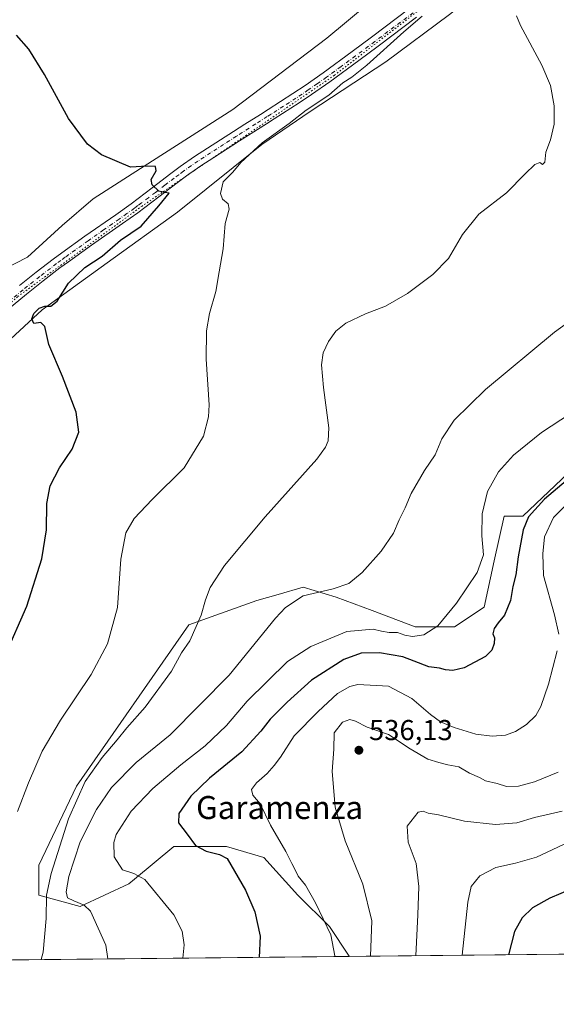
# Model space of a CAD drawing. Units: metres. Extents: x 570066 to 573511, y 4714906 to 4717254.
# Drawn here: x 571588 to 571775, y 4714906 to 4715249 of the extents above; entities that cross this region are included whole.
import ezdxf
from ezdxf.enums import TextEntityAlignment as Align

# ---------------------------------------------------------------- set-up
doc = ezdxf.new("R2010")
doc.units = ezdxf.units.M
doc.header["$MEASUREMENT"] = 0
doc.linetypes.add('DGN Style 4', pattern=[2.6384748266838614, 1.318413404963828, -0.6592067024819142, 0.001648016756204785, -0.6592067024819142])
doc.linetypes.add('DGN Style 5', pattern=[1.1536117293433497, 0.4944050268614355, -0.6592067024819142])
for name, color, linetype, lineweight in [('Comarca CxS', 21, 'Continuous', 0), ('Comunidad Autónoma CxS', 142, 'Continuous', 0), ('Cultivos herbáceos CxS', 92, 'Continuous', 0), ('Curva de nivel maestra', 30, 'Continuous', 30), ('Curva de nivel normal', 30, 'Continuous', 0), ('Matorral CxS', 135, 'Continuous', 0), ('Municipio CxS', 4, 'Continuous', 0), ('Pista no pavimentada Cxs', 111, 'Continuous', 0), ('Pista no pavimentada eje', 91, 'DGN Style 4', 0), ('Provincia CxS', 1, 'Continuous', 0), ('Punto de cota en terreno', 7, 'Continuous', 0), ('Rótulo de punto de cota en terreno', 7, 'Continuous', 0), ('Texto cartográfico', 7, 'Continuous', 0), ('Vía pecuaria CxS', 92, 'Continuous', 13), ('Vía pecuaria eje', 92, 'DGN Style 5', 0)]:
    doc.layers.add(name, color=color, linetype=linetype, lineweight=lineweight)
doc.styles.add('Style-Arial', font='txt')

# ---------------------------------------------------------------- blocks, each defined once
blk = doc.blocks.new('*U16')
at = {"layer": 'Cultivos herbáceos CxS', "color": 92, "linetype": 'Continuous', "lineweight": 0}
blk.add_polyline3d([(571812.5525000002, 4715122.771500001, 521.096000000005), (571762.8843, 4715075.719500001, 523.1128999999928), (571756.3492999999, 4715075.719900001, 521.3503999999957), (571752.8963000001, 4715060.1085, 520.776199999993), (571749.4532000005, 4715044.0429, 521.271900000007), (571739.1249000002, 4715037.1577, 520.4878000000026), (571725.3546000002, 4715037.1579, 519.2731000000058), (571710.4364999998, 4715042.8959, 516.7929000000004), (571697.8136999998, 4715047.486300001, 515.2691999999952), (571686.3382000001, 4715050.929099999, 513.8188999999984), (571677.6243000003, 4715048.4395, 513.2985999999946), (571670.2723000003, 4715046.3387, 512.6013999999996), (571646.5597000001, 4715037.816099999, 509.0472000000009), (571607.3475000003, 4714981.6143, 508.8105000000069), (571594.2770999996, 4714954.167300001, 507.5473000000056), (571594.2768999999, 4714943.7117, 508.3720999999932), (571608.6536999998, 4714939.7897, 515.0813000000053), (571625.6440000003, 4714947.632099999, 519.4296000000032), (571627.6432999996, 4714949.2983, 520.1049999999959), (571641.3289000001, 4714960.702099999, 524.0298000000039), (571659.6281000003, 4714960.701900001, 526.1999999999971), (571672.6980999997, 4714956.780900001, 527.4486999999936), (571684.4605, 4714943.710700001, 528.4440999999933), (571695.5160999997, 4714932.7305, 530.3004999999976), (571702.4014999997, 4714922.4025, 531.9112000000023), (571702.3079000004, 4714922.3377, 531.8717000000033), (571178.3324999996, 4714916.921800001, 482.7578999999969)], dxfattribs=at)
blk = doc.blocks.new('5PATER')
at = {"layer": 'Punto de cota en terreno', "linetype": 'Continuous', "lineweight": 0}
h = blk.add_hatch(color=51, dxfattribs=at)
edge = h.paths.add_edge_path()
edge.add_ellipse((0, 0), major_axis=(-0.1095731443231308, -0.1110710700762829), ratio=0.9994222409660322, start_angle=0, end_angle=360)

msp = doc.modelspace()

# ---------------------------------------------------------------- linework, layer by layer
at = {"layer": 'Comarca CxS', "color": 21, "linetype": 'Continuous', "lineweight": 0, "flags": 128}
msp.add_lwpolyline([(570095.3549952793, 4714905.727917191), (570089.7500005277, 4714905.669982819), (570089.3266070918, 4714947.686922461), (570082.1782539298, 4715657.078940965), (570066.4400005271, 4717218.919982794), (570160.6240051304, 4717219.894914868), (570319.0112083433, 4717221.534437046), (571563.9111538993, 4717234.420838407), (572259.0520599611, 4717241.616488749), (573157.394927801, 4717250.915554746), (573484.3500005528, 4717254.299982794), (573495.2430299644, 4716223.676833339), (573508.8000005535, 4714941.009982817), (571842.683653668, 4714923.788663534)], close=True, dxfattribs=at)
at = {"layer": 'Comunidad Autónoma CxS', "color": 142, "linetype": 'Continuous', "lineweight": 0, "flags": 128}
msp.add_lwpolyline([(570095.3549952793, 4714905.727917191), (570089.7500005277, 4714905.669982819), (570089.3266070918, 4714947.686922461), (570082.1782539298, 4715657.078940965), (570066.4400005271, 4717218.919982794), (570160.6240051304, 4717219.894914868), (570319.0112083433, 4717221.534437046), (571563.9111538993, 4717234.420838407), (572259.0520599611, 4717241.616488749), (573157.394927801, 4717250.915554746), (573484.3500005528, 4717254.299982794), (573495.2430299644, 4716223.676833339), (573508.8000005535, 4714941.009982817), (571842.683653668, 4714923.788663534)], close=True, dxfattribs=at)
at = {"layer": 'Cultivos herbáceos CxS', "color": 92, "linetype": 'Continuous', "lineweight": 0, "extrusion": (-0.1475191173587767, -0.001524783458122752, 0.9890580291616329), "elevation": -91000.20346487318, "flags": 128}
msp.add_lwpolyline([(-4708761.595289034, 613693.460930267), (-4708761.595289034, 613422.0604360136)], dxfattribs=at)
at = {"layer": 'Cultivos herbáceos CxS', "color": 92, "linetype": 'Continuous', "lineweight": 0}
msp.add_polyline3d([(571812.5525000002, 4715122.771500001, 521.096000000005), (571762.8843, 4715075.719500001, 523.1128999999928), (571756.3492999999, 4715075.719900001, 521.3503999999957), (571752.8963000001, 4715060.1085, 520.776199999993), (571749.4532000005, 4715044.0429, 521.271900000007), (571739.1249000002, 4715037.1577, 520.4878000000026), (571725.3546000002, 4715037.1579, 519.2731000000058), (571710.4364999998, 4715042.8959, 516.7929000000004), (571697.8136999998, 4715047.486300001, 515.2691999999952), (571686.3382000001, 4715050.929099999, 513.8188999999984), (571677.6243000003, 4715048.4395, 513.2985999999946), (571670.2723000003, 4715046.3387, 512.6013999999996), (571646.5597000001, 4715037.816099999, 509.0472000000009), (571607.3475000003, 4714981.6143, 508.8105000000069), (571594.2770999996, 4714954.167300001, 507.5473000000056), (571594.2768999999, 4714943.7117, 508.3720999999932), (571608.6536999998, 4714939.7897, 515.0813000000053), (571625.6440000003, 4714947.632099999, 519.4296000000032), (571627.6432999996, 4714949.2983, 520.1049999999959), (571641.3289000001, 4714960.702099999, 524.0298000000039), (571659.6281000003, 4714960.701900001, 526.1999999999971), (571672.6980999997, 4714956.780900001, 527.4486999999936), (571684.4605, 4714943.710700001, 528.4440999999933), (571695.5160999997, 4714932.7305, 530.3004999999976), (571702.4014999997, 4714922.4025, 531.9112000000023), (571702.3081, 4714922.3378, 531.8717999999935)], dxfattribs=at)
at = {"layer": 'Curva de nivel maestra', "color": 30, "linetype": 'Continuous', "lineweight": 30, "flags": 128}
for points, elevation in [([(571582.5899999999, 4715027.190099999), (571590.04, 4715044.4101), (571595.3399999999, 4715060.8101), (571596.9000000004, 4715070.960100001), (571597.0800000001, 4715080.1801), (571598.2000000002, 4715086.270099999), (571601.5, 4715092.550100001), (571605.8600000005, 4715099.0601), (571608.2599999999, 4715104.970100001), (571607.2999999998, 4715111.970100001), (571602.5199999996, 4715124.3201), (571597.79, 4715135.5701), (571596.3099999996, 4715141.7501), (571594.9800000004, 4715143.200099999), (571592.5599999996, 4715142.870100001), (571591.8799999999, 4715144.420100001), (571592.5599999996, 4715146.290100001), (571594.3899999997, 4715148.210100001), (571596.3600000005, 4715148.890100001), (571598.4400000004, 4715148.890100001), (571600.6699999999, 4715150.610099999), (571604.6299999999, 4715156.9101), (571610.29, 4715162.340100001), (571616.3200000003, 4715166.2401), (571622.7199999997, 4715171.920100001), (571629.9800000004, 4715176.790100001), (571636.0800000001, 4715183.780099999), (571639.7300000004, 4715188.2601), (571638.2100000001, 4715188.4301), (571636.0700000003, 4715188.960100001), (571633.7000000002, 4715191.1601), (571633.3700000001, 4715193.0101), (571635.1399999997, 4715196.020099999), (571634.9000000004, 4715197.4801), (571632.0300000003, 4715197.590100001), (571626.2000000002, 4715197.340100001), (571616.0800000001, 4715201.640100001), (571611.1699999999, 4715205.2601), (571604.5899999999, 4715214.290100001), (571596.2100000001, 4715229.620100001), (571590.8300000001, 4715238.360099999), (571586.5300000003, 4715243.3101)], 500), ([(571782.5800000001, 4715091.9101), (571770.4299999997, 4715081.600099999), (571764.8600000005, 4715075.4801), (571763.0800000001, 4715070.940099999), (571761.2400000002, 4715061.590100001), (571760.4299999997, 4715055.2601), (571759.4299999997, 4715051.2301), (571758.6500000004, 4715046.360099999), (571756.54, 4715041.210100001), (571754.2599999999, 4715038.540100001), (571752.9199999999, 4715036.540100001), (571752.4600000001, 4715034.700099999), (571753.0199999996, 4715033.300100001), (571752.9699999997, 4715031.3301), (571752.0700000003, 4715029.050100001), (571749.9400000004, 4715026.8301), (571742.4800000004, 4715022.840100001), (571738.5700000003, 4715021.950099999), (571735.9299999997, 4715022.130100001), (571733.9000000004, 4715022.7301), (571730.1399999997, 4715023.270099999), (571725.0199999996, 4715025.1601), (571721.04, 4715026.770099999), (571712.9299999997, 4715028.130100001), (571706.5999999996, 4715027.9801), (571700.5800000001, 4715025.7601), (571689.2300000004, 4715018.610099999), (571680.8200000003, 4715010.870100001), (571674.8499999996, 4715005.030099999), (571671.5700000003, 4715000.780099999), (571664.9500000002, 4714993.610099999), (571653.7699999996, 4714984.4901), (571647.2000000002, 4714978.1601), (571643.0999999996, 4714972.110099999), (571642.9600000001, 4714968.860099999), (571646.0099999999, 4714964.950099999), (571648.8300000001, 4714961.0101), (571652.5700000003, 4714959.0001), (571657.2199999997, 4714957.880100001), (571659.9400000004, 4714956.460100001), (571666.2400000002, 4714945.440099999), (571669.5700000003, 4714937.850099999), (571671.4100000003, 4714929.460100001), (571671.0667000003, 4714922.015000001)], 525), ([(571787.5899999999, 4714949.190099999), (571772.2599999999, 4714942.690099999), (571766.2599999999, 4714939.300100001), (571762.6500000004, 4714935.7601), (571760.0199999996, 4714930.9801), (571757.9071000004, 4714922.912599999)], 550), ([(571757.9071000004, 4714922.912599999), (571757.9069999997, 4714922.9124)], 550)]:
    msp.add_lwpolyline(points, dxfattribs=dict(at, elevation=elevation))
at = {"layer": 'Curva de nivel normal', "color": 30, "linetype": 'Continuous', "lineweight": 0, "flags": 128}
for points, elevation in [([(571727.8899999997, 4715249.890100001), (571721.4000000004, 4715244.4101), (571708.5899999999, 4715232.8301), (571703.3600000005, 4715228.630100001), (571700.1399999997, 4715226.720100001), (571695.2800000003, 4715222.4301), (571687.4299999997, 4715217.100099999), (571681.5499999998, 4715212.5001), (571672.0999999996, 4715205.7401), (571664.6100000005, 4715198.920100001), (571661.8700000001, 4715195.5701), (571658.4800000004, 4715192.1801), (571657.5199999996, 4715188.1601), (571658.29, 4715186.140100001), (571660.2000000002, 4715184.5801), (571660.5599999996, 4715182.6601), (571659.1500000004, 4715177.630100001), (571658.5499999998, 4715168.840100001), (571657.0800000001, 4715160.840100001), (571655.8899999997, 4715154.030099999), (571653.7400000002, 4715146.300100001), (571652.6799999997, 4715140.2401), (571652.5800000001, 4715130.470100001), (571653.6500000004, 4715114.4801), (571653.4400000004, 4715110.3201), (571651.6399999997, 4715103.640100001), (571644.9600000001, 4715092.5601), (571633.7599999999, 4715081.550100001), (571627.5199999996, 4715074.860099999), (571624.6399999997, 4715069.920100001), (571622.8799999999, 4715060.7401), (571621.6600000003, 4715043.920100001), (571618.2199999997, 4715031.210100001), (571612.5599999996, 4715020.5801), (571601.8200000003, 4715004.710100001), (571595.4500000002, 4714993.9101), (571590.6399999997, 4714982.8201), (571586.8399999999, 4714972.870100001)], 505), ([(571595.0581999999, 4714921.2293), (571595.8300000001, 4714923.890100001), (571596.8600000005, 4714935.5601), (571596.9000000004, 4714943.7401), (571598.5499999998, 4714951.290100001), (571604.5800000001, 4714970.270099999), (571610.4000000004, 4714983.2601), (571616.29, 4714991.6801), (571621.6200000001, 4714997.840100001), (571624.9600000001, 4715002.030099999), (571631.29, 4715009.130100001), (571640.5499999998, 4715021.780099999), (571644.0099999999, 4715028.100099999), (571646.8799999999, 4715032.3201), (571650.8399999999, 4715041.2401), (571652.3300000001, 4715046.540100001), (571653.9600000001, 4715050.860099999), (571658.9199999999, 4715058.530099999), (571673.1600000003, 4715075.530099999), (571691.1699999999, 4715095.530099999), (571694.1299999999, 4715099.710100001), (571695.0800000001, 4715101.940099999), (571695.3700000001, 4715106.520099999), (571693.4299999997, 4715120.590100001), (571692.7999999998, 4715128.460100001), (571693.3700000001, 4715132.590100001), (571695.1900000004, 4715136.520099999), (571697.79, 4715140.220100001), (571701.2100000001, 4715143.0001), (571708.0499999998, 4715146.220100001), (571715.04, 4715148.880100001), (571722.75, 4715153.300100001), (571731.5, 4715159.880100001), (571736.9600000001, 4715165.5101), (571741.9400000004, 4715173.860099999), (571747.5800000001, 4715180.9101), (571757.2699999996, 4715188.350099999), (571763.7599999999, 4715195.0101), (571767.04, 4715198.1801), (571768.8300000001, 4715198.920100001), (571769.7400000002, 4715198.2501), (571770.5300000003, 4715199.0801), (571770.9699999997, 4715202.5101), (571772.5499999998, 4715206.790100001), (571773.7800000003, 4715212.280099999), (571773.79, 4715218.6501), (571772.5499999998, 4715225.800100001), (571769.5700000003, 4715232.860099999), (571762.0599999996, 4715246.600099999), (571760.6600000003, 4715250.020099999)], 510), ([(571618.3362999996, 4714921.469900001), (571617.5700000003, 4714926.2301), (571612.2199999997, 4714938.100099999), (571610.0599999996, 4714940.2401), (571606.4299999997, 4714941.710100001), (571604.3099999996, 4714942.7601), (571603.8099999996, 4714944.890100001), (571604.7400000002, 4714950.2301), (571608.6699999999, 4714962.2601), (571614.3399999999, 4714973.5601), (571619.6299999999, 4714981.220100001), (571628.1600000003, 4714989.880100001), (571640.0800000001, 4714999.550100001), (571660.5499999998, 4715020.280099999), (571676.7199999997, 4715040.1501), (571680.2100000001, 4715043.960100001), (571686.3300000001, 4715047.920100001), (571696.79, 4715050.380100001), (571702.2800000003, 4715052.280099999), (571706.9400000004, 4715056.110099999), (571713.5999999996, 4715063.530099999), (571717.8200000003, 4715069.8301), (571719.7999999998, 4715074.5001), (571721.9600000001, 4715078.670100001), (571723.9600000001, 4715083.5601), (571728.6500000004, 4715091.590100001), (571732.3200000003, 4715097.120100001), (571734.6699999999, 4715102.6501), (571738.9400000004, 4715109.200099999), (571749.9400000004, 4715119.880100001), (571773.9299999997, 4715139.8201), (571790.5899999999, 4715151.7601)], 515), ([(571785.9299999997, 4715115.6601), (571769.3700000001, 4715104.8301), (571759.7000000002, 4715097.020099999), (571754.3799999999, 4715091.1801), (571750.6200000001, 4715084.360099999), (571748.7100000001, 4715076.5701), (571748.6500000004, 4715068.9001), (571749.1900000004, 4715062.270099999), (571747.0099999999, 4715056.040100001), (571739.8200000003, 4715045.360099999), (571733.3300000001, 4715037.460100001), (571728.4000000004, 4715034.4101), (571724.5199999996, 4715033.840100001), (571721.7599999999, 4715034.2401), (571719.2199999997, 4715035.220100001), (571716.29, 4715035.1501), (571713.6399999997, 4715035.640100001), (571710.75, 4715036.380100001), (571701.54, 4715035.5701), (571689.0099999999, 4715030.370100001), (571680.8799999999, 4715025.0801), (571666.8600000005, 4715011.3201), (571659.6200000001, 4715002.8101), (571652.2000000002, 4714995.670100001), (571643.7999999998, 4714989.140100001), (571634, 4714980.840100001), (571626.4699999997, 4714972.970100001), (571621.2199999997, 4714964.770099999), (571620.4500000002, 4714962.040100001), (571620.5300000003, 4714957.100099999), (571623.4699999997, 4714952.470100001), (571627.3200000003, 4714951.2501), (571631.2000000002, 4714949.130100001), (571641.2599999999, 4714936.860099999), (571644.1699999999, 4714931.110099999), (571644.9199999999, 4714926.360099999), (571644.4051000001, 4714921.739399999)], 520), ([(571782.4500000002, 4715084.0101), (571773.5999999996, 4715075.2401), (571770.4100000003, 4715068.530099999), (571769.9100000003, 4715062.640100001), (571770.0899999999, 4715055.050100001), (571773.9500000002, 4715041.340100001), (571775.4500000002, 4715034.630100001)], 530), ([(571774.8399999999, 4715028.780099999), (571771.8499999996, 4715017.1601), (571769.1799999997, 4715009.440099999), (571767.4100000003, 4715006.270099999), (571764.1900000004, 4715003.100099999), (571760.4000000004, 4715000.6801), (571756.8399999999, 4714999.4801), (571752.2300000004, 4714999.030099999), (571746.54, 4714999.800100001), (571739.0300000003, 4715002.050100001), (571734.2400000002, 4715004.110099999), (571730.6799999997, 4715006.620100001), (571724.29, 4715012.2301), (571716.0599999996, 4715016.5001), (571705.3899999997, 4715017.030099999), (571702.6100000005, 4715016.380100001), (571698.2800000003, 4715013.960100001), (571691.6100000005, 4715007.670100001), (571683.25, 4714999.1601), (571678.5, 4714991.7301), (571676.25, 4714988.860099999), (571673.8300000001, 4714986.050100001), (571670.1200000001, 4714982.790100001), (571668.4000000004, 4714980.450099999), (571668.7800000003, 4714978.520099999), (571671.3600000005, 4714975.550100001), (571674.9800000004, 4714968.0601), (571680.3399999999, 4714958.940099999), (571682.3899999997, 4714954.7301), (571683.6399999997, 4714952.520099999), (571684.5999999996, 4714950.270099999), (571687.1600000003, 4714947.140100001), (571690.7100000001, 4714941.040100001), (571695.9600000001, 4714929.860099999), (571697.4299999997, 4714922.540100001), (571697.2895999998, 4714922.286)], 530), ([(571775.2000000002, 4714986.5801), (571767.0099999999, 4714983.1801), (571761.3700000001, 4714981.690099999), (571757.2699999996, 4714981.550100001), (571753.9199999999, 4714982.540100001), (571749.9299999997, 4714983.550100001), (571747.7699999996, 4714984.630100001), (571744.3300000001, 4714986.2401), (571740.5599999996, 4714988.4101), (571736.7800000003, 4714989.0601), (571733.6299999999, 4714989.9101), (571729.75, 4714991.030099999), (571723.6799999997, 4714994.620100001), (571716.1299999999, 4714999.700099999), (571708.6399999997, 4715002.2401), (571704.6100000005, 4715004.270099999), (571702.5899999999, 4715004.860099999), (571700.0199999996, 4715003.950099999), (571697.1699999999, 4715000.210100001), (571697.1100000005, 4714994.5001), (571696.4400000004, 4714986.8201), (571697.4800000004, 4714974.3201), (571701.0499999998, 4714962.6601), (571707.1699999999, 4714947.530099999), (571710.25, 4714934.800100001), (571709.8614999996, 4714922.415899999)], 535), ([(571776.5899999999, 4714972.9101), (571766.9699999997, 4714970.710100001), (571760.7999999998, 4714968.870100001), (571753.4000000004, 4714968.350099999), (571742.5999999996, 4714969.520099999), (571733.5199999996, 4714971.720100001), (571729.9199999999, 4714972.2601), (571728.1799999997, 4714972.950099999), (571726.4199999999, 4714972.550100001), (571722.6200000001, 4714967.7301), (571723, 4714962.1801), (571725.75, 4714954.670100001), (571726.7000000002, 4714946.710100001), (571726.3399999999, 4714936.850099999), (571725.6425000001, 4714922.579)], 540), ([(571741.7255999995, 4714922.745200001), (571743.7300000004, 4714941.280099999), (571744.8600000005, 4714946.7601), (571747.8700000001, 4714950.460100001), (571753.5300000003, 4714953.300100001), (571760.3700000001, 4714954.790100001), (571767.6200000001, 4714956.9001), (571780.7800000003, 4714963.130100001)], 545)]:
    msp.add_lwpolyline(points, dxfattribs=dict(at, elevation=elevation))
at = {"layer": 'Matorral CxS', "color": 135, "linetype": 'Continuous', "lineweight": 0, "extrusion": (-0.2398098608562569, -0.002478711640415606, 0.9708167111379503), "elevation": -148270.4338562712, "flags": 128}
msp.add_lwpolyline([(-4708761.608537757, 602560.4578648618), (-4708761.608537758, 602425.476464199)], dxfattribs=at)
at = {"layer": 'Matorral CxS', "color": 135, "linetype": 'Continuous', "lineweight": 0}
for points in [[(571833.3432, 4714923.692100001, 564.2433000000019), (571702.3079000004, 4714922.3377, 531.8717000000033), (571702.4014999997, 4714922.4025, 531.9112000000023), (571695.5160999997, 4714932.7305, 530.3004999999976), (571684.4605, 4714943.710700001, 528.4440999999933), (571672.6980999997, 4714956.780900001, 527.4486999999936), (571659.6281000003, 4714960.701900001, 526.1999999999971), (571641.3289000001, 4714960.702099999, 524.0298000000039), (571627.6432999996, 4714949.2983, 520.1049999999959), (571625.6440000003, 4714947.632099999, 519.4296000000032), (571608.6536999998, 4714939.7897, 515.0813000000053), (571594.2768999999, 4714943.7117, 508.3720999999932), (571594.2770999996, 4714954.167300001, 507.5473000000056), (571607.3475000003, 4714981.6143, 508.8105000000069), (571646.5597000001, 4715037.816099999, 509.0472000000009), (571670.2723000003, 4715046.3387, 512.6013999999996), (571677.6243000003, 4715048.4395, 513.2985999999946), (571686.3382000001, 4715050.929099999, 513.8188999999984), (571697.8136999998, 4715047.486300001, 515.2691999999952), (571710.4364999998, 4715042.8959, 516.7929000000004), (571725.3546000002, 4715037.1579, 519.2731000000058), (571739.1249000002, 4715037.1577, 520.4878000000026), (571749.4532000005, 4715044.0429, 521.271900000007), (571752.8963000001, 4715060.1085, 520.776199999993), (571756.3492999999, 4715075.719900001, 521.3503999999957), (571762.8843, 4715075.719500001, 523.1128999999928), (571812.5525000002, 4715122.771500001, 521.096000000005)], [(571812.5525000002, 4715122.771500001, 521.096000000005), (571762.8843, 4715075.719500001, 523.1128999999928), (571756.3492999999, 4715075.719900001, 521.3503999999957), (571752.8963000001, 4715060.1085, 520.776199999993), (571749.4532000005, 4715044.0429, 521.271900000007), (571739.1249000002, 4715037.1577, 520.4878000000026), (571725.3546000002, 4715037.1579, 519.2731000000058), (571710.4364999998, 4715042.8959, 516.7929000000004), (571697.8136999998, 4715047.486300001, 515.2691999999952), (571686.3382000001, 4715050.929099999, 513.8188999999984), (571677.6243000003, 4715048.4395, 513.2985999999946), (571670.2723000003, 4715046.3387, 512.6013999999996), (571646.5597000001, 4715037.816099999, 509.0472000000009), (571607.3475000003, 4714981.6143, 508.8105000000069), (571594.2770999996, 4714954.167300001, 507.5473000000056), (571594.2768999999, 4714943.7117, 508.3720999999932), (571608.6536999998, 4714939.7897, 515.0813000000053), (571625.6440000003, 4714947.632099999, 519.4296000000032), (571627.6432999996, 4714949.2983, 520.1049999999959), (571641.3289000001, 4714960.702099999, 524.0298000000039), (571659.6281000003, 4714960.701900001, 526.1999999999971), (571672.6980999997, 4714956.780900001, 527.4486999999936), (571684.4605, 4714943.710700001, 528.4440999999933), (571695.5160999997, 4714932.7305, 530.3004999999976), (571702.4014999997, 4714922.4025, 531.9112000000023), (571702.3081, 4714922.3378, 531.8717999999935)]]:
    msp.add_polyline3d(points, dxfattribs=at)
at = {"layer": 'Municipio CxS', "color": 4, "linetype": 'Continuous', "lineweight": 0, "flags": 128}
msp.add_lwpolyline([(572131.2759999993, 4715151.217000001), (572059.1140000012, 4715114.753000001), (572038.3980000005, 4715101.316000001), (571989.4730000009, 4715071.296000001), (571978.485999999, 4715065.262000001), (571970.0020000013, 4715059.110999999), (571959.0279999992, 4715048.577), (571933.8360000012, 4715026.751), (571921.111999999, 4715016.963), (571905.1519999999, 4715001.413000001), (571888.9530000002, 4714982.488999999), (571854.3260000013, 4714936.504000001), (571842.683653668, 4714923.788663534), (570095.3549952793, 4714905.727917191)], dxfattribs=at)
at = {"layer": 'Pista no pavimentada Cxs', "color": 111, "linetype": 'Continuous', "lineweight": 0}
for points in [[(571587.5800999999, 4715156.110099999, 496.5869999999995), (571593.3901000004, 4715160.7401, 497.5314999999973), (571599.2801000001, 4715165.2601, 497.6113000000041), (571602.2600999996, 4715167.470100001, 497.8420000000042), (571610.3000999996, 4715173.210100001, 498.6276999999973), (571621.1001000004, 4715180.7501, 499.4885000000068), (571626.4600999998, 4715184.5801, 499.5613000000012), (571628.9200999998, 4715186.390100001, 499.6845999999932), (571633.8000999996, 4715190.090100001, 500.1747999999934), (571640.2801000001, 4715195.0601, 500.9953999999998), (571643.5500999996, 4715197.4801, 501.3687999999966), (571648.5601000004, 4715200.9801, 501.9064000000071), (571653.0401, 4715203.920100001, 502.4223000000056), (571662.0800999999, 4715209.710100001, 502.7964999999967), (571666.1001000004, 4715212.270099999, 503.2939999999944), (571671.4700999996, 4715215.6801, 503.6748999999982), (571674.1501000002, 4715217.390100001, 503.3944000000047), (571682.7801000001, 4715222.950099999, 503.4585999999982), (571687.0601000004, 4715225.800100001, 503.8141000000033), (571693.3901000004, 4715230.200099999, 503.9314000000013), (571703.4901000002, 4715237.610099999, 504.3778000000021), (571710.1700999998, 4715242.600099999, 504.7317000000039), (571723.4901000002, 4715252.640100001, 505.4839999999967)], [(571587.5800999999, 4715156.110099999, 496.5869999999995), (571593.3901000004, 4715160.7401, 497.5314999999973), (571599.2801000001, 4715165.2601, 497.6113000000041), (571602.2600999996, 4715167.470100001, 497.8420000000042), (571610.3000999996, 4715173.210100001, 498.6276999999973), (571621.1001000004, 4715180.7501, 499.4885000000068), (571626.4600999998, 4715184.5801, 499.5613000000012), (571628.9200999998, 4715186.390100001, 499.6845999999932), (571633.8000999996, 4715190.090100001, 500.1747999999934), (571640.2801000001, 4715195.0601, 500.9953999999998), (571643.5500999996, 4715197.4801, 501.3687999999966), (571648.5601000004, 4715200.9801, 501.9064000000071), (571653.0401, 4715203.920100001, 502.4223000000056), (571662.0800999999, 4715209.710100001, 502.7964999999967), (571666.1001000004, 4715212.270099999, 503.2939999999944), (571671.4700999996, 4715215.6801, 503.6748999999982), (571674.1501000002, 4715217.390100001, 503.3944000000047), (571682.7801000001, 4715222.950099999, 503.4585999999982), (571687.0601000004, 4715225.800100001, 503.8141000000033), (571693.3901000004, 4715230.200099999, 503.9314000000013), (571703.4901000002, 4715237.610099999, 504.3778000000021), (571710.1700999998, 4715242.600099999, 504.7317000000039), (571723.4901000002, 4715252.640100001, 505.4839999999967)], [(571725.8201000001, 4715249.550100001, 506.5696999999927), (571712.4600999998, 4715239.4801, 505.6290000000009), (571705.7500999998, 4715234.470100001, 505.9299000000028), (571695.6101000002, 4715227.040100001, 505.1008000000002), (571689.2500999998, 4715222.610099999, 504.4557000000059), (571684.9401000004, 4715219.7501, 504.5749000000069), (571676.2600999996, 4715214.1501, 503.7072999999946), (571673.5701000001, 4715212.440099999, 503.2473999999929), (571668.2001, 4715209.020099999, 503.2431999999972), (571664.1700999998, 4715206.460100001, 502.6057000000001), (571655.2001, 4715200.710100001, 502.7599000000046), (571650.7600999996, 4715197.800100001, 502.1052999999956), (571645.7701000003, 4715194.3101, 501.6750000000029), (571642.5100999996, 4715191.890100001, 501.0684000000037), (571636.0401, 4715186.940099999, 500.5219999999972), (571631.1801000005, 4715183.2501, 500.0947000000015), (571628.7301000003, 4715181.440099999, 500.0185999999958), (571623.3800999997, 4715177.630100001, 499.2060999999958), (571612.6101000002, 4715170.100099999, 498.2483000000066), (571604.5800999999, 4715164.370100001, 497.7525000000023), (571601.6201, 4715162.1801, 497.2617999999929), (571595.7701000003, 4715157.690099999, 497.1138000000064), (571590.0000999998, 4715153.090100001, 496.9054999999935), (571578.5800999999, 4715143.720100001, 496.0118999999977)], [(571725.8201000001, 4715249.550100001, 506.5696999999927), (571712.4600999998, 4715239.4801, 505.6290000000009), (571705.7500999998, 4715234.470100001, 505.9299000000028), (571695.6101000002, 4715227.040100001, 505.1008000000002), (571689.2500999998, 4715222.610099999, 504.4557000000059), (571684.9401000004, 4715219.7501, 504.5749000000069), (571676.2600999996, 4715214.1501, 503.7072999999946), (571673.5701000001, 4715212.440099999, 503.2473999999929), (571668.2001, 4715209.020099999, 503.2431999999972), (571664.1700999998, 4715206.460100001, 502.6057000000001), (571655.2001, 4715200.710100001, 502.7599000000046), (571650.7600999996, 4715197.800100001, 502.1052999999956), (571645.7701000003, 4715194.3101, 501.6750000000029), (571642.5100999996, 4715191.890100001, 501.0684000000037), (571636.0401, 4715186.940099999, 500.5219999999972), (571631.1801000005, 4715183.2501, 500.0947000000015), (571628.7301000003, 4715181.440099999, 500.0185999999958), (571623.3800999997, 4715177.630100001, 499.2060999999958), (571612.6101000002, 4715170.100099999, 498.2483000000066), (571604.5800999999, 4715164.370100001, 497.7525000000023), (571601.6201, 4715162.1801, 497.2617999999929), (571595.7701000003, 4715157.690099999, 497.1138000000064), (571590.0000999998, 4715153.090100001, 496.9054999999935), (571578.5800999999, 4715143.720100001, 496.0118999999977)]]:
    msp.add_polyline3d(points, dxfattribs=at)
at = {"layer": 'Pista no pavimentada eje', "color": 91, "linetype": 'DGN Style 4', "lineweight": 0}
msp.add_polyline3d([(571724.6551000001, 4715251.095100001, 505.8901999999944), (571711.3151000004, 4715241.040100001, 505.0344000000041), (571704.6201, 4715236.040100001, 504.9817999999942), (571699.5701000001, 4715232.335100001, 504.5746999999974), (571694.5000999998, 4715228.620100001, 504.3421999999992), (571691.3350999998, 4715226.420100001, 504.1573000000063), (571688.1551000001, 4715224.2051, 503.9343999999983), (571686.0000999998, 4715222.7751, 503.593399999998), (571683.8601000002, 4715221.350099999, 503.7816000000021), (571679.5201000003, 4715218.550100001, 503.5239000000002), (571675.2050999999, 4715215.770099999, 503.4278000000049), (571673.8601000002, 4715214.915100001, 503.3580999999977), (571669.8350999998, 4715212.350099999, 503.1373000000021), (571665.1350999996, 4715209.3651, 502.829700000002), (571663.1250999998, 4715208.085100001, 502.3027000000002), (571658.6401000004, 4715205.210100001, 502.5488999999943), (571654.1201, 4715202.315099999, 502.151199999993), (571649.6601, 4715199.390100001, 501.9072000000015), (571644.6601, 4715195.895099999, 501.3867999999929), (571643.0251000002, 4715194.6851, 501.1649000000034), (571641.3951000003, 4715193.475099999, 500.8420000000042), (571638.1551000001, 4715190.9901, 500.5454000000027), (571634.9200999998, 4715188.515100001, 500.2029999999941), (571632.4801000003, 4715186.665100001, 499.9106000000029), (571630.0500999996, 4715184.8201, 499.8307999999961), (571628.8201000001, 4715183.915100001, 499.6769000000059), (571627.5950999996, 4715183.0101, 499.4499999999971), (571624.9200999998, 4715181.1051, 499.590200000006), (571622.2401000002, 4715179.190099999, 499.2070999999996), (571616.8551000003, 4715175.425100001, 498.945000000007), (571611.4550999999, 4715171.655099999, 498.383799999996), (571603.4200999998, 4715165.920100001, 497.6520000000019), (571601.9401000004, 4715164.825099999, 497.4677999999985), (571600.4501, 4715163.720100001, 497.3068999999959), (571594.5800999999, 4715159.215100001, 497.1592999999993), (571588.7901, 4715154.600099999, 496.5832999999984), (571577.3300999999, 4715145.1951, 495.5617000000057)], dxfattribs=at)
at = {"layer": 'Provincia CxS', "color": 1, "linetype": 'Continuous', "lineweight": 0, "flags": 128}
msp.add_lwpolyline([(570095.3549952793, 4714905.727917191), (570089.7500005277, 4714905.669982819), (570089.3266070918, 4714947.686922461), (570082.1782539298, 4715657.078940965), (570066.4400005271, 4717218.919982794), (570160.6240051304, 4717219.894914868), (570319.0112083433, 4717221.534437046), (571563.9111538993, 4717234.420838407), (572259.0520599611, 4717241.616488749), (573157.394927801, 4717250.915554746), (573484.3500005528, 4717254.299982794), (573495.2430299644, 4716223.676833339), (573508.8000005535, 4714941.009982817), (571842.683653668, 4714923.788663534)], close=True, dxfattribs=at)
at = {"layer": 'Vía pecuaria CxS', "color": 92, "linetype": 'Continuous', "lineweight": 13}
for points in [[(571939.8480000002, 4715450.029999999, 523.5913), (571925.8830000004, 4715435.970000001, 524.2602000000043), (571905.773, 4715407.433, 520.3527000000031), (571862.3540000003, 4715356.763, 518.733699999997), (571831.1780000003, 4715325.483999999, 515.9423999999999), (571810.5700000003, 4715308.267000001, 514.5029999999971), (571782.1610000003, 4715285.771000001, 511.8794999999955), (571737.4060000004, 4715250.518999999, 507.1380000000063), (571715.1679999996, 4715234.047, 507.3196999999927), (571688.7529999996, 4715216.642000001, 506.9640999999974), (571671.9730000002, 4715205.180000001, 505.4679000000033), (571642.6109999996, 4715181.657000001, 504.7648000000045), (571618.0580000002, 4715164.024, 502.1392999999953), (571595.4819999998, 4715147.564999999, 501.4698999999965), (571574.9179999996, 4715128.664000001, 498.8620999999985), (571561.0549999997, 4715113.471999999, 497.1974000000046), (571549.4380000001, 4715096.380000001, 496.2072000000044), (571529.3250000002, 4715066.426999999, 495.1970000000001), (571512.1160000004, 4715040.205, 494.6726999999955), (571492.5199999996, 4715011.419, 494.6055999999954), (571473.1519999999, 4714976.316000001, 494.6426999999967), (571472.3569999998, 4714975.117000001, 494.780700000003), (571458.5829999996, 4714954.343, 494.1670000000013), (571441.4357000003, 4714919.6414, 494.7578999999969)], [(571939.8480000002, 4715450.029999999, 523.5913), (571925.8830000004, 4715435.970000001, 524.2602000000043), (571905.773, 4715407.433, 520.3527000000031), (571862.3540000003, 4715356.763, 518.733699999997), (571831.1780000003, 4715325.483999999, 515.9423999999999), (571810.5700000003, 4715308.267000001, 514.5029999999971), (571782.1610000003, 4715285.771000001, 511.8794999999955), (571737.4060000004, 4715250.518999999, 507.1380000000063), (571715.1679999996, 4715234.047, 507.3196999999927), (571688.7529999996, 4715216.642000001, 506.9640999999974), (571671.9730000002, 4715205.180000001, 505.4679000000033), (571642.6109999996, 4715181.657000001, 504.7648000000045), (571618.0580000002, 4715164.024, 502.1392999999953), (571595.4819999998, 4715147.564999999, 501.4698999999965), (571574.9179999996, 4715128.664000001, 498.8620999999985)], [(571581.5489999996, 4715161.365, 497.5054999999993), (571590.3430000005, 4715165.949999999, 498.2116999999998), (571602.4060000004, 4715177.006999999, 498.0316000000021), (571613.1600000003, 4715186.312000001, 498.7599000000046), (571626.8169999998, 4715194.919, 500.0632999999943), (571661.8969999999, 4715217.426999999, 505.5451999999932), (571694.6030000001, 4715242.279999999, 503.5602999999974), (571716.619, 4715260.613, 505.9415000000009), (571736.619, 4715274.306, 506.8607000000048), (571755.5920000002, 4715287.374, 507.8237999999984), (571784.4749999996, 4715311.927999999, 510.295100000003), (571806.8870000001, 4715331.153999999, 511.5850000000065), (571818.2280000001, 4715344.136, 511.1490999999951), (571830.6310000002, 4715353.277000001, 512.5337000000001), (571847.1370000001, 4715363.855000001, 515.0187000000005), (571863.4689999997, 4715378.957000001, 515.5635000000038), (571878.665, 4715393.186000001, 516.9256000000023), (571896.0049999999, 4715413.159, 517.7259000000049), (571916.682, 4715437.551999999, 518.2596999999951), (571923.0369999995, 4715450.695, 518.9829999999929)], [(571581.5489999996, 4715161.365, 497.5054999999993), (571590.3430000005, 4715165.949999999, 498.2116999999998), (571602.4060000004, 4715177.006999999, 498.0316000000021), (571613.1600000003, 4715186.312000001, 498.7599000000046), (571626.8169999998, 4715194.919, 500.0632999999943), (571661.8969999999, 4715217.426999999, 505.5451999999932), (571694.6030000001, 4715242.279999999, 503.5602999999974), (571716.619, 4715260.613, 505.9415000000009), (571736.619, 4715274.306, 506.8607000000048), (571755.5920000002, 4715287.374, 507.8237999999984), (571784.4749999996, 4715311.927999999, 510.295100000003), (571806.8870000001, 4715331.153999999, 511.5850000000065), (571818.2280000001, 4715344.136, 511.1490999999951), (571830.6310000002, 4715353.277000001, 512.5337000000001), (571847.1370000001, 4715363.855000001, 515.0187000000005), (571863.4689999997, 4715378.957000001, 515.5635000000038), (571878.665, 4715393.186000001, 516.9256000000023), (571896.0049999999, 4715413.159, 517.7259000000049), (571916.682, 4715437.551999999, 518.2596999999951), (571923.0369999995, 4715450.695, 518.9829999999929)]]:
    msp.add_polyline3d(points, dxfattribs=at)
at = {"layer": 'Vía pecuaria eje', "color": 92, "linetype": 'DGN Style 5', "lineweight": 0}
msp.add_polyline3d([(572105.4765, 4715639.9133, 527.6359999999986), (572070.9921000004, 4715600.6338, 529.6840999999986), (572053.3488999996, 4715580.192500001, 529.1763999999966), (572036.1068000002, 4715564.1601, 527.2885999999999), (571985.5833000002, 4715524.880899999, 522.4921999999933), (571972.7518999996, 4715512.455800001, 521.1407000000036), (571964.8812999995, 4715502.3148, 520.0929999999935), (571932.7233999996, 4715458.384600001, 519.7513999999937), (571913.4287, 4715426.240599999, 519.0651999999973), (571881.807, 4715391.418, 516.8301000000065), (571867.3360000001, 4715371.595899999, 516.1441000000051), (571850.7211999996, 4715355.5239, 515.000199999995), (571771.7465000004, 4715286.619899999, 508.6527999999962), (571697.2483000001, 4715229.296900001, 504.9271000000008), (571630.2538000002, 4715183.7601, 499.9064999999973), (571586.8413000006, 4715152.152100001, 496.1937000000034), (571557.3057000004, 4715125.113700001, 495.2446999999956), (571545.8469000002, 4715110.562000001, 493.9841000000015), (571539.8080000002, 4715102.6808, 493.6603999999934), (571495.5109999999, 4715035.4464, 492.290399999998), (571440.6074000001, 4714937.826400001, 492.0709999999963), (571435.5042000003, 4714925.259400001, 492.2780999999959), (571433.7370999996, 4714919.561799999, 492.3788999999961)], dxfattribs=at)

# ---------------------------------------------------------------- block references
at = {"layer": 'Cultivos herbáceos CxS', "color": 92, "linetype": 'Continuous', "lineweight": 0}
msp.add_blockref('*U16', (0, 0), dxfattribs=at)
at = {"layer": 'Punto de cota en terreno', "color": 7, "linetype": 'Continuous', "lineweight": 0, "xscale": 10, "yscale": 10, "zscale": 10}
msp.add_blockref('5PATER', (571705.79, 4714994.180000001, 536.1300000000047), dxfattribs=at)

# ---------------------------------------------------------------- texts
at = {"layer": 'Rótulo de punto de cota en terreno', "color": 7, "linetype": 'Continuous', "lineweight": 0, "style": 'Style-Arial'}
msp.add_text('536,13', height=7.000000000000002, dxfattribs=at).set_placement((571709.3178000003, 4714997.707800001))
at = {"layer": 'Texto cartográfico', "color": 7, "linetype": 'Continuous', "lineweight": 0, "style": 'Style-Arial'}
msp.add_text('Garamenza', height=8, dxfattribs=at).set_placement((571678.153223171, 4714974.220150001), align=Align.MIDDLE_CENTER)

doc.saveas('drawing.dxf')
